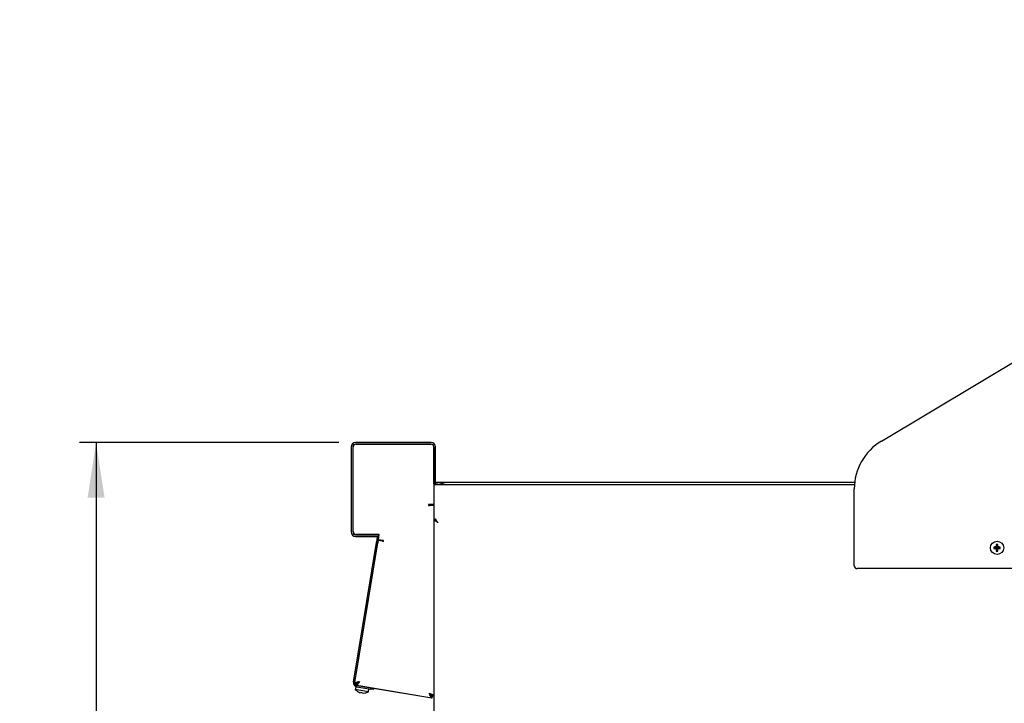
# Model space of a CAD drawing. Units: millimetres. Extents: x 5 to 415, y 5 to 292.
# Drawn here: x 223 to 282, y 118 to 159 of the extents above; entities that cross this region are included whole.
import ezdxf

# ---------------------------------------------------------------- set-up
doc = ezdxf.new("R2010")
doc.units = ezdxf.units.MM
doc.layers.add('FORMAT', color=7, linetype='Continuous')
doc.styles.add('SLDTEXTSTYLE0', font='TXT', dxfattribs={"width": 0.75})
doc.dimstyles.new('SLDDIMSTYLE0', dxfattribs={"dimtxt": 3.5, "dimasz": 3.302, "dimexe": 0, "dimexo": 0.0625, "dimgap": 0.875, "dimtad": 1, "dimdec": 1, "dimlfac": 12, "dimrnd": 1e-09, "dimzin": 12, "dimdsep": 46, "dimtxsty": 'SLDTEXTSTYLE0', "dimsah": 1, "dimcen": 0.09, "dimadec": 0, "dimazin": 3, "dimtfac": 1, "dimtdec": 1, "dimtofl": 0, "dimtmove": 0, "dimatfit": 3, "dimfxl": 0, "dimfrac": 2, "dimtolj": 1, "dimtzin": 12, "dimarcsym": 0})

# ---------------------------------------------------------------- blocks, each defined once
blk = doc.blocks.new('_D_11')
at = {"layer": 'FORMAT'}
for p, q in [((242.561, 133.802), (227.025, 133.802)), ((228.025, 133.802), (228.025, 58.085)), ((250.903, 58.085), (227.025, 58.085))]:
    blk.add_line(p, q, dxfattribs=at)
for points in [[(228.025, 133.802), (227.517, 130.5), (228.533, 130.5)], [(228.025, 58.085), (228.533, 61.387), (227.517, 61.387)]]:
    blk.add_solid(points, dxfattribs=at)
at = {"layer": 'FORMAT', "insert": (223.514, 92.644), "char_height": 3.5, "attachment_point": 1, "rotation": 90, "style": 'SLDTEXTSTYLE0'}
blk.add_mtext('900', dxfattribs=at)

msp = doc.modelspace()

# ---------------------------------------------------------------- linework, layer by layer
at = {"color": 7, "linetype": 'Continuous', "lineweight": 25}
for p, q in [((275.0316, 133.886), (317.2188, 159.11)), ((248.078, 133.8023), (243.5613, 133.8023)), ((243.2947, 133.5357), (243.2947, 128.444)), ((243.3947, 133.5357), (243.3947, 128.444)), ((243.4113, 128.4695), (243.4113, 133.5357)), ((248.078, 133.7023), (243.5613, 133.7023)), ((243.578, 133.7023), (248.078, 133.7023)), ((248.2447, 133.5357), (248.2447, 130.0857)), ((248.2447, 131.319), (248.2447, 133.5357)), ((248.3447, 131.319), (248.3447, 133.5357)), ((248.2447, 131.319), (248.3447, 131.319)), ((248.2447, 131.2958), (273.4199, 131.2958)), ((248.2447, 130.9625), (248.2447, 129.5458)), ((248.3069, 131.2958), (248.3069, 131.319)), ((248.3447, 131.4208), (248.4402, 131.4208)), ((248.4402, 131.4208), (273.4324, 131.4208)), ((248.4402, 131.4208), (248.4429, 131.4197)), ((248.4402, 131.2958), (248.4402, 131.4208)), ((248.4429, 131.4197), (248.9716, 131.2958)), ((248.4429, 131.2958), (248.4429, 131.4197)), ((273.4088, 126.4157), (273.4088, 131.0251)), ((248.2447, 130.0857), (247.928, 130.0857)), ((247.928, 130.0857), (247.928, 130.0357)), ((247.928, 130.0357), (247.978, 130.0357)), ((248.2447, 130.0357), (247.978, 130.0357)), ((243.3947, 129.5357), (243.4113, 129.5357)), ((248.2446, 129.1541), (248.3196, 129.1541)), ((248.2446, 129.1541), (248.2446, 70.5909)), ((248.2447, 129.5458), (248.2447, 129.2192)), ((248.2447, 129.2192), (248.2447, 129.1541)), ((248.2447, 129.2125), (248.3255, 129.2125)), ((248.3197, 129.2125), (248.3197, 129.154)), ((248.3255, 129.235), (248.3255, 129.16)), ((243.5076, 119.4317), (244.9136, 127.9329)), ((243.5613, 128.2773), (244.928, 128.2773)), ((243.5613, 128.1773), (244.928, 128.1773)), ((244.9748, 128.3028), (243.578, 128.3028)), ((244.8173, 127.8106), (244.8445, 127.9751)), ((244.8445, 127.9751), (244.878, 128.1773)), ((244.8445, 127.9751), (244.9185, 127.9628)), ((244.9185, 127.9628), (244.8913, 127.7984)), ((244.8945, 128.2773), (244.8987, 128.3028)), ((245.1767, 127.8894), (244.9136, 127.9329)), ((244.9136, 127.9329), (244.9136, 127.9329)), ((244.9185, 127.9628), (244.954, 128.1773)), ((244.9217, 127.9822), (244.9748, 128.3028)), ((245.2342, 127.9305), (244.9217, 127.9822)), ((245.2342, 127.9305), (244.9217, 127.9822)), ((244.928, 128.2773), (244.928, 128.1773)), ((244.9705, 128.2773), (244.928, 128.2773)), ((244.928, 128.1773), (244.954, 128.1773)), ((245.226, 127.8812), (245.2342, 127.9305)), ((245.226, 127.8812), (245.2342, 127.9305)), ((243.4344, 119.4492), (244.8173, 127.8106)), ((243.5084, 119.437), (244.8913, 127.7984)), ((244.8913, 127.7984), (244.8173, 127.8106)), ((245.1767, 127.8894), (245.226, 127.8812)), ((281.7885, 127.5163), (281.7603, 127.5445)), ((281.7885, 127.4839), (281.7603, 127.4557)), ((281.7885, 127.5163), (281.9385, 127.5163)), ((281.7885, 127.4839), (281.7885, 127.5163)), ((281.9385, 127.4839), (281.7885, 127.4839)), ((281.9385, 127.5163), (281.9054, 127.5494)), ((281.9385, 127.4839), (281.9054, 127.4508)), ((281.9385, 127.3339), (281.9101, 127.3055)), ((281.9385, 127.6663), (281.9102, 127.6946)), ((281.9385, 127.5163), (281.9385, 127.6663)), ((281.9385, 127.6663), (281.9709, 127.6663)), ((281.9385, 127.3339), (281.9385, 127.4839)), ((281.9709, 127.3339), (281.9385, 127.3339)), ((281.9709, 127.6663), (281.9993, 127.6947)), ((281.9709, 127.6663), (281.9709, 127.5163)), ((281.9709, 127.5163), (282.0041, 127.5495)), ((281.9709, 127.5163), (282.1209, 127.5163)), ((281.9709, 127.4839), (281.9709, 127.3339)), ((281.9709, 127.4839), (282.0041, 127.4507)), ((282.1209, 127.4839), (281.9709, 127.4839)), ((281.9709, 127.3339), (281.9994, 127.3054)), ((282.1209, 127.5163), (282.1495, 127.5449)), ((282.1209, 127.5163), (282.1209, 127.4839)), ((282.1209, 127.4839), (282.1495, 127.4553)), ((323.6755, 126.2491), (273.5755, 126.2491)), ((243.6616, 120.3636), (243.6617, 120.3636)), ((243.6345, 120.1992), (243.6344, 120.1992)), ((243.4985, 119.377), (243.5972, 119.3607)), ((243.5971, 119.3607), (243.5098, 119.3752)), ((243.5717, 119.1816), (243.5426, 119.0059)), ((243.6334, 119.1714), (243.5717, 119.1816)), ((243.5857, 119.2553), (243.602, 119.3539)), ((243.5875, 119.2666), (243.602, 119.3539)), ((243.6334, 119.1714), (244.4637, 119.034)), ((248.122, 118.505), (243.6433, 119.2458)), ((243.6456, 119.2454), (244.476, 119.108)), ((243.8273, 119.2153), (243.8273, 119.2153)), ((244.1494, 119.162), (244.1495, 119.162)), ((244.4637, 119.034), (244.476, 119.108)), ((244.476, 119.108), (244.6404, 119.0808)), ((244.6404, 119.0808), (244.6282, 119.0068)), ((248.122, 118.505), (244.6404, 119.0808)), ((244.3237, 118.8767), (243.5426, 119.0059)), ((243.7239, 118.8749), (243.7235, 118.8738)), ((243.8715, 118.8493), (243.8627, 118.8244)), ((243.9602, 118.8081), (243.9599, 118.8346)), ((244.1079, 118.8096), (244.1079, 118.8108)), ((244.3237, 118.8767), (244.3527, 119.0524)), ((244.6282, 119.0068), (244.4637, 119.034)), ((248.1383, 118.6037), (248.122, 118.505)), ((248.122, 118.505), (248.1383, 118.6036)), ((248.2447, 118.6091), (248.1447, 118.6091))]:
    msp.add_line(p, q, dxfattribs=at)
at = {"color": 7, "linetype": 'Continuous', "lineweight": 25, "flags": 128}
for points in [[(248.2862, 131.319), (248.2666, 131.2971), (248.2653, 131.2958)], [(248.4863, 128.9933), (248.4863, 128.9933)]]:
    msp.add_lwpolyline(points, dxfattribs=at)
at = {"color": 7, "linetype": 'Continuous', "lineweight": 25}
msp.add_circle((281.9588, 127.4991), 0.3958, dxfattribs=at)
for centre, radius, start, end in [((243.5613, 133.5357), 0.2667, 90, 180), ((248.078, 133.5357), 0.2667, 0, 90), ((276.7422, 131.0251), 3.3333, 120.875512, 180), ((243.5613, 133.5357), 0.1667, 90, 180), ((243.578, 133.5357), 0.1667, 90, 180), ((248.078, 133.5357), 0.1667, 360, 90), ((243.5613, 128.444), 0.2667, 180, 270), ((243.5613, 128.444), 0.1667, 180, 270), ((243.578, 128.4695), 0.1667, 180, 270), ((285.5628, 127.4991), 3.8028, 179.31561, 180.653332), ((281.9547, 123.9434), 3.6064, 90.783023, 93.089669), ((281.9547, 131.0555), 3.605, 266.90889, 269.216349), ((285.5228, 127.5029), 3.6177, 176.96268, 179.263942), ((285.529, 127.4954), 3.6239, 180.70539, 183.003937), ((281.9588, 123.8902), 3.8048, 89.391189, 90.732967), ((278.3919, 127.5029), 3.6124, 0.738515, 3.043006), ((278.3858, 127.4954), 3.6186, 356.99043, 359.29219), ((281.9622, 123.9187), 3.6311, 87.043944, 89.339701), ((281.9622, 131.0802), 3.6298, 270.66089, 272.957445), ((278.3413, 127.4991), 3.8085, 359.341304, 0.689705), ((281.9588, 131.1114), 3.8062, 269.265723, 270.610171), ((273.5755, 126.4157), 0.1667, 180, 270), ((243.6728, 119.4098), 0.2417, 170.608335, 260.608335), ((243.6728, 119.4098), 0.1667, 170.608335, 260.608335), ((244.0207, 119.4705), 0.6667, 224.184762, 243.523842), ((244.0217, 119.4773), 0.672, 243.693699, 256.314634), ((244.0262, 119.5037), 0.6724, 256.698894, 264.34192), ((244.0219, 119.4773), 0.672, 264.726527, 277.346463), ((244.0207, 119.4705), 0.6667, 277.515177, 297.031909)]:
    msp.add_arc(centre, radius, start, end, dxfattribs=at)
for points, knots in [([(248.4863, 128.9933), (248.451, 129.0168), (248.393, 129.0553), (248.332, 129.0993), (248.2947, 129.1217), (248.2689, 129.1356), (248.2488, 129.1469), (248.2461, 129.1516), (248.2446, 129.1541)], [0, 0, 0, 0, 0.3033261, 0.4978757, 0.6043745, 0.7229253, 0.8545537, 1, 1, 1, 1]), ([(248.4863, 128.9933), (248.462, 129.0167), (248.4225, 129.0547), (248.3806, 129.0986), (248.3545, 129.1215), (248.3365, 129.1355), (248.3226, 129.1468), (248.3206, 129.1516), (248.3196, 129.1541)], [0, 0, 0, 0, 0.3213463, 0.5227402, 0.6281061, 0.7416762, 0.8651914, 1, 1, 1, 1]), ([(248.3255, 129.235), (248.3279, 129.2326), (248.3326, 129.2279), (248.3524, 129.1918), (248.3886, 129.136), (248.4362, 129.0674), (248.4711, 129.0157), (248.4863, 128.9933)], [0, 0, 0, 0, 0.1830159, 0.3660771, 0.5518583, 0.8056264, 1, 1, 1, 1]), ([(248.3255, 129.16), (248.3277, 129.1585), (248.3321, 129.1556), (248.3497, 129.1338), (248.3819, 129.0982), (248.4303, 129.0506), (248.4681, 129.0119), (248.4863, 128.9933)], [0, 0, 0, 0, 0.1587251, 0.3176474, 0.4830789, 0.7514736, 1, 1, 1, 1]), ([(243.5097, 119.3993), (243.5106, 119.4004), (243.5137, 119.4043), (243.521, 119.4105), (243.5354, 119.4207), (243.5538, 119.4301), (243.5756, 119.439), (243.5936, 119.4454), (243.6129, 119.4515), (243.6339, 119.4575), (243.6559, 119.4632), (243.6789, 119.4688), (243.7026, 119.4742), (243.7272, 119.4795), (243.7499, 119.4843), (243.7702, 119.4885), (243.782, 119.4909), (243.7879, 119.4921)], [0, 0, 0, 0, 0.0268304, 0.0952442, 0.1615823, 0.2965124, 0.3652658, 0.4316043, 0.4984037, 0.5666553, 0.6354091, 0.7017476, 0.7685469, 0.8367984, 0.9055522, 0.9526939, 1, 1, 1, 1]), ([(243.5972, 119.3607), (243.5989, 119.3672), (243.6023, 119.3803), (243.6155, 119.3986), (243.6343, 119.4161), (243.6584, 119.4326), (243.6873, 119.4485), (243.7191, 119.4635), (243.7531, 119.478), (243.7762, 119.4874), (243.7879, 119.4921)], [0, 0, 0, 0, 0.1242824, 0.25216278, 0.37652989, 0.50450258, 0.62887005, 0.75684313, 0.876809, 1, 1, 1, 1]), ([(243.7879, 119.4921), (243.7689, 119.4598), (243.7311, 119.3951), (243.6772, 119.3155), (243.6338, 119.2661), (243.6115, 119.2622), (243.6032, 119.2608)], [0, 0, 0, 0, 0.2782927, 0.5565854, 0.8348781, 1, 1, 1, 1]), ([(247.978, 118.7991), (248.0095, 118.7849), (248.0738, 118.7556), (248.1589, 118.7115), (248.2204, 118.6666), (248.243, 118.6324), (248.2444, 118.6133), (248.2447, 118.6091)], [0, 0, 0, 0, 0.225334, 0.4612328, 0.6971462, 0.9330594, 1, 1, 1, 1]), ([(247.978, 118.7991), (248.0012, 118.7823), (248.0476, 118.7486), (248.1049, 118.6982), (248.1392, 118.6516), (248.143, 118.6219), (248.1447, 118.6091)], [0, 0, 0, 0, 0.2654411, 0.531183, 0.7969274, 1, 1, 1, 1])]:
    msp.add_open_spline(points, degree=3, knots=knots, dxfattribs=at)
for points in [[(243.7879, 119.4921), (243.7711, 119.4728), (243.7375, 119.4341), (243.6889, 119.3863), (243.6429, 119.3548), (243.6157, 119.3542), (243.602, 119.3539)], [(248.122, 118.505), (248.107, 118.5116), (248.0771, 118.5246), (248.0403, 118.5932), (248.0078, 118.688), (247.9879, 118.7621), (247.978, 118.7991)], [(248.1383, 118.6037), (248.1231, 118.6087), (248.0927, 118.6189), (248.0521, 118.6646), (248.0142, 118.7267), (247.9901, 118.775), (247.978, 118.7991)]]:
    msp.add_open_spline(points, degree=3, dxfattribs=at)

# ---------------------------------------------------------------- dimensions: what is measured, and where the dimension line sits
at = {"layer": 'FORMAT'}
dim = msp.add_linear_dim(base=(228.0254, 58.085), p1=(243.5613, 133.8023), p2=(251.9032, 58.085), angle=90, dimstyle='SLDDIMSTYLE0', dxfattribs=at)
dim.commit()
dim.dimension.update_dxf_attribs({"geometry": '_D_11', "text_midpoint": (228.0254, 96.5229), "dimtype": 160})

doc.saveas('drawing.dxf')
